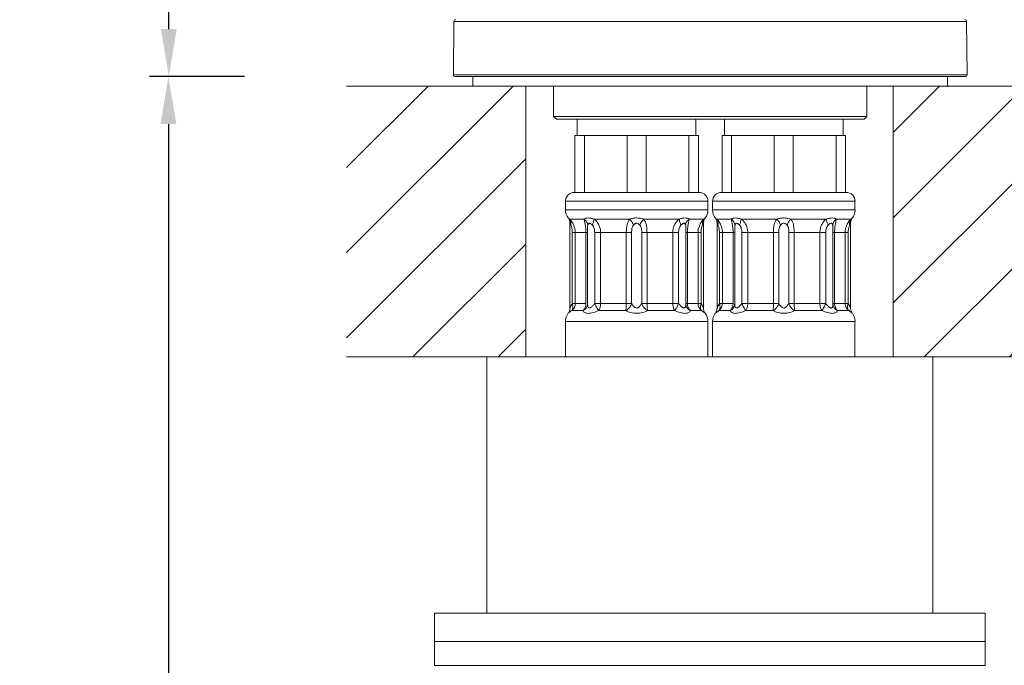
# Model space of a CAD drawing. Units: millimetres. Extents: x -684 to 1551, y 5401 to 5950.
# Drawn here: x 1080 to 1183, y 5514 to 5582 of the extents above; entities that cross this region are included whole.
import ezdxf

# ---------------------------------------------------------------- set-up
doc = ezdxf.new("R2010")
doc.units = ezdxf.units.MM
doc.layers.add('尺寸', color=7, linetype='Continuous')
doc.styles.get("Standard").update_dxf_attribs({"font": 'ARIAL.TTF'})
doc.dimstyles.new('A2', dxfattribs={"dimtxt": 10, "dimasz": 5, "dimexe": 2, "dimexo": 2, "dimgap": 4, "dimtad": 1, "dimdec": 0, "dimdsep": 46, "dimtxsty": 'Standard', "dimcen": 0, "dimadec": 0, "dimazin": 0, "dimtfac": 1, "dimtdec": 0, "dimtmove": 0, "dimatfit": 3, "dimfxl": 0, "dimarcsym": 0})
pattern_1 = [(45, (-79484.3655, -33139.006), (-4.49012806, 4.49012806), [])]

# ---------------------------------------------------------------- blocks, each defined once
blk = doc.blocks.new('*D28')
at = {"layer": 'Defpoints', "color": 0, "lineweight": -2}
for p in [(1105.46, 5576.25), (1095.43, 5414.72), (1105.43, 5414.72)]:
    blk.add_point(p, dxfattribs=at)
at = {"layer": '尺寸', "color": 0, "lineweight": -2}
for p, q in [((1103.46, 5576.25), (1093.43, 5576.25)), ((1095.43, 5571.25), (1095.43, 5419.72)), ((1103.43, 5414.72), (1093.43, 5414.72))]:
    blk.add_line(p, q, dxfattribs=at)
for points in [[(1094.6, 5571.25), (1096.27, 5571.25), (1095.43, 5576.25)], [(1094.6, 5419.72), (1096.27, 5419.72), (1095.43, 5414.72)]]:
    blk.add_solid(points, dxfattribs=at)
at = {"layer": '尺寸', "color": 0, "lineweight": 9, "insert": (1086.33, 5495.48), "char_height": 10, "attachment_point": 5, "rotation": 90}
blk.add_mtext('162', dxfattribs=at)
blk = doc.blocks.new('*D29')
at = {"layer": 'Defpoints', "color": 0, "lineweight": -2}
for p in [(1095.48, 5658.45), (1105.48, 5658.45), (1105.46, 5576.25)]:
    blk.add_point(p, dxfattribs=at)
at = {"layer": '尺寸', "color": 0, "lineweight": -2}
for p, q in [((1103.48, 5658.45), (1093.48, 5658.45)), ((1095.48, 5581.25), (1095.48, 5653.45)), ((1103.46, 5576.25), (1093.48, 5576.25))]:
    blk.add_line(p, q, dxfattribs=at)
for points in [[(1094.65, 5653.45), (1096.31, 5653.45), (1095.48, 5658.45)], [(1094.65, 5581.25), (1096.31, 5581.25), (1095.48, 5576.25)]]:
    blk.add_solid(points, dxfattribs=at)
at = {"layer": '尺寸', "color": 0, "lineweight": 9, "insert": (1086.38, 5617.35), "char_height": 10, "attachment_point": 5, "rotation": 90}
blk.add_mtext('82', dxfattribs=at)

msp = doc.modelspace()

# ---------------------------------------------------------------- hatches: boundary and pattern name
at = {"lineweight": 9}
h = msp.add_hatch(dxfattribs=at)
h.set_pattern_fill('ANSI31,_I', color=256, scale=2, style=2)
h.set_pattern_definition(pattern_1)
h.paths.add_polyline_path([(1114.21, 5575.25), (1133.07, 5575.25), (1133.07, 5546.7), (1114.21, 5546.7)])
h = msp.add_hatch(dxfattribs=at)
h.set_pattern_fill('ANSI31,_I', color=256, scale=2, style=2)
h.set_pattern_definition(pattern_1)
h.paths.add_polyline_path([(1239.55, 5575.25), (1171.77, 5575.25), (1171.77, 5546.7), (1239.55, 5546.75)])

# ---------------------------------------------------------------- linework, layer by layer
for p, q in [((1125.51, 5582.05), (1125.46, 5576.45)), ((1125.51, 5582.05), (1179.52, 5582.05)), ((1179.52, 5582.05), (1179.56, 5576.45)), ((1125.46, 5576.45), (1179.56, 5576.45)), ((1179.36, 5576.25), (1125.66, 5576.25)), ((1127.51, 5576.25), (1127.51, 5575.25)), ((1177.51, 5576.25), (1177.51, 5575.25)), ((1114.21, 5575.25), (1133.07, 5575.25)), ((1177.51, 5575.25), (1127.51, 5575.25)), ((1133.07, 5575.25), (1133.07, 5546.7)), ((1136.01, 5575.25), (1136.01, 5573.25)), ((1136.01, 5575.25), (1136.01, 5572.05)), ((1169.01, 5575.25), (1169.01, 5573.25)), ((1169.01, 5575.25), (1169.01, 5572.05)), ((1171.77, 5575.25), (1171.77, 5546.7)), ((1239.55, 5575.25), (1171.77, 5575.25)), ((1136.01, 5572.05), (1169.01, 5572.05)), ((1136.31, 5571.75), (1136.01, 5572.05)), ((1168.71, 5571.75), (1169.01, 5572.05)), ((1136.31, 5571.75), (1168.71, 5571.75)), ((1138.51, 5571.75), (1138.51, 5570.05)), ((1151.01, 5571.75), (1151.01, 5570.05)), ((1154.01, 5571.75), (1154.01, 5570.05)), ((1166.51, 5571.75), (1166.51, 5570.05)), ((1151.26, 5570.05), (1138.26, 5570.05)), ((1138.26, 5570.05), (1138.26, 5564.05)), ((1139.26, 5570.05), (1139.26, 5564.05)), ((1143.76, 5570.05), (1143.76, 5564.05)), ((1145.76, 5570.05), (1145.76, 5564.05)), ((1150.26, 5570.05), (1150.26, 5564.05)), ((1151.26, 5570.05), (1151.26, 5564.05)), ((1166.76, 5570.05), (1153.76, 5570.05)), ((1153.76, 5570.05), (1153.76, 5564.05)), ((1154.76, 5570.05), (1154.76, 5564.05)), ((1159.26, 5570.05), (1159.26, 5564.05)), ((1161.26, 5570.05), (1161.26, 5564.05)), ((1165.76, 5570.05), (1165.76, 5564.05)), ((1166.76, 5570.05), (1166.76, 5564.05)), ((1138.2, 5564.05), (1138.27, 5564.05)), ((1140.78, 5564.05), (1138.26, 5564.05)), ((1142.28, 5564.05), (1140.74, 5564.05)), ((1147.28, 5564.05), (1142.25, 5564.05)), ((1148.78, 5564.05), (1147.24, 5564.05)), ((1148.75, 5564.05), (1151.26, 5564.05)), ((1151.18, 5564.05), (1151.33, 5564.05)), ((1153.7, 5564.05), (1153.77, 5564.05)), ((1156.28, 5564.05), (1153.76, 5564.05)), ((1157.78, 5564.05), (1156.24, 5564.05)), ((1162.78, 5564.05), (1157.75, 5564.05)), ((1164.28, 5564.05), (1162.74, 5564.05)), ((1164.25, 5564.05), (1166.76, 5564.05)), ((1166.68, 5564.05), (1166.83, 5564.05)), ((1152.26, 5563.11), (1137.26, 5563.11)), ((1137.26, 5563.11), (1137.26, 5562.2)), ((1152.26, 5563.11), (1152.26, 5562.2)), ((1167.76, 5563.11), (1152.76, 5563.11)), ((1152.76, 5563.11), (1152.76, 5562.2)), ((1167.76, 5563.11), (1167.76, 5562.2)), ((1152.26, 5562.2), (1137.26, 5562.2)), ((1167.76, 5562.2), (1152.76, 5562.2)), ((1139.24, 5561.23), (1137.68, 5561.23)), ((1137.73, 5560.78), (1137.73, 5551.87)), ((1144.04, 5561.23), (1140.27, 5561.23)), ((1145.49, 5561.23), (1149.26, 5561.23)), ((1150.29, 5561.23), (1151.85, 5561.23)), ((1151.79, 5560.78), (1151.79, 5551.87)), ((1154.74, 5561.23), (1153.18, 5561.23)), ((1153.23, 5560.78), (1153.23, 5551.87)), ((1159.54, 5561.23), (1155.77, 5561.23)), ((1160.99, 5561.23), (1164.76, 5561.23)), ((1165.79, 5561.23), (1167.35, 5561.23)), ((1167.29, 5560.78), (1167.29, 5551.87)), ((1139.59, 5559.83), (1137.98, 5559.83)), ((1137.98, 5552.33), (1137.98, 5559.83)), ((1138.29, 5552.33), (1138.29, 5559.83)), ((1139.42, 5559.83), (1139.42, 5552.33)), ((1139.59, 5560.22), (1139.59, 5552.27)), ((1144.23, 5559.83), (1140.34, 5559.83)), ((1140.34, 5552.33), (1140.34, 5559.83)), ((1140.96, 5552.33), (1140.96, 5559.83)), ((1143.67, 5559.83), (1143.67, 5552.33)), ((1144.23, 5559.83), (1144.23, 5552.33)), ((1149.18, 5559.83), (1145.3, 5559.83)), ((1145.3, 5552.33), (1145.3, 5559.83)), ((1145.85, 5552.33), (1145.85, 5559.83)), ((1148.57, 5559.83), (1148.57, 5552.33)), ((1149.18, 5559.83), (1149.18, 5552.33)), ((1149.94, 5560.22), (1149.94, 5552.27)), ((1150.11, 5559.83), (1149.94, 5559.83)), ((1150.11, 5559.83), (1151.55, 5559.83)), ((1150.11, 5552.33), (1150.11, 5559.83)), ((1151.23, 5559.83), (1151.23, 5552.33)), ((1151.55, 5559.83), (1151.55, 5552.33)), ((1155.09, 5559.83), (1153.48, 5559.83)), ((1153.48, 5552.33), (1153.48, 5559.83)), ((1153.79, 5552.33), (1153.79, 5559.83)), ((1154.92, 5559.83), (1154.92, 5552.33)), ((1155.09, 5560.22), (1155.09, 5552.27)), ((1159.73, 5559.83), (1155.84, 5559.83)), ((1155.84, 5552.33), (1155.84, 5559.83)), ((1156.46, 5552.33), (1156.46, 5559.83)), ((1159.17, 5559.83), (1159.17, 5552.33)), ((1159.73, 5559.83), (1159.73, 5552.33)), ((1164.68, 5559.83), (1160.8, 5559.83)), ((1160.8, 5552.33), (1160.8, 5559.83)), ((1161.35, 5552.33), (1161.35, 5559.83)), ((1164.07, 5559.83), (1164.07, 5552.33)), ((1164.68, 5559.83), (1164.68, 5552.33)), ((1165.44, 5560.22), (1165.44, 5552.27)), ((1165.61, 5559.83), (1165.44, 5559.83)), ((1165.61, 5559.83), (1167.05, 5559.83)), ((1165.61, 5552.33), (1165.61, 5559.83)), ((1166.73, 5559.83), (1166.73, 5552.33)), ((1167.05, 5559.83), (1167.05, 5552.33)), ((1139.42, 5552.33), (1137.98, 5552.33)), ((1144.23, 5552.33), (1140.34, 5552.33)), ((1149.18, 5552.33), (1145.3, 5552.33)), ((1151.55, 5552.33), (1149.94, 5552.33)), ((1154.92, 5552.33), (1153.48, 5552.33)), ((1159.73, 5552.33), (1155.84, 5552.33)), ((1164.68, 5552.33), (1160.8, 5552.33)), ((1167.05, 5552.33), (1165.44, 5552.33)), ((1137.73, 5551.86), (1137.73, 5551.82)), ((1139.11, 5551.58), (1137.92, 5551.58)), ((1139.58, 5552.18), (1139.58, 5552.18)), ((1139.59, 5552.27), (1139.59, 5552.27)), ((1143.61, 5551.58), (1140.74, 5551.58)), ((1145.92, 5551.58), (1148.79, 5551.58)), ((1149.94, 5552.26), (1149.94, 5552.27)), ((1149.95, 5552.18), (1149.95, 5552.18)), ((1150.42, 5551.58), (1151.6, 5551.58)), ((1151.98, 5551.3), (1151.98, 5551.3)), ((1151.98, 5551.3), (1151.98, 5551.3)), ((1153.23, 5551.86), (1153.23, 5551.82)), ((1154.61, 5551.58), (1153.42, 5551.58)), ((1155.08, 5552.18), (1155.08, 5552.18)), ((1155.09, 5552.27), (1155.09, 5552.27)), ((1159.11, 5551.58), (1156.24, 5551.58)), ((1161.42, 5551.58), (1164.29, 5551.58)), ((1165.44, 5552.26), (1165.44, 5552.27)), ((1165.45, 5552.18), (1165.45, 5552.18)), ((1165.92, 5551.58), (1167.1, 5551.58)), ((1167.48, 5551.3), (1167.48, 5551.3)), ((1167.48, 5551.3), (1167.48, 5551.3)), ((1152.26, 5550.45), (1137.26, 5550.45)), ((1137.26, 5550.45), (1137.26, 5546.7)), ((1152.26, 5550.45), (1152.26, 5546.7)), ((1167.76, 5550.45), (1152.76, 5550.45)), ((1152.76, 5550.45), (1152.76, 5546.7)), ((1167.76, 5550.45), (1167.76, 5546.7)), ((1133.07, 5546.7), (1114.21, 5546.7)), ((1128.97, 5546.7), (1175.97, 5546.7)), ((1128.97, 5519.7), (1128.97, 5546.7)), ((1152.26, 5546.7), (1137.26, 5546.7)), ((1167.76, 5546.7), (1152.76, 5546.7)), ((1239.55, 5546.75), (1171.77, 5546.7)), ((1175.97, 5519.7), (1175.97, 5546.7)), ((1123.47, 5519.7), (1132.97, 5519.7)), ((1123.47, 5519.7), (1123.47, 5516.7)), ((1132.97, 5519.7), (1171.97, 5519.7)), ((1171.97, 5519.7), (1181.47, 5519.7)), ((1181.47, 5519.7), (1181.47, 5516.7)), ((1132.97, 5516.7), (1123.47, 5516.7)), ((1123.47, 5516.7), (1132.97, 5516.7)), ((1123.47, 5514.2), (1123.47, 5516.7)), ((1132.98, 5516.7), (1171.96, 5516.7)), ((1132.98, 5516.7), (1171.96, 5516.7)), ((1181.47, 5516.7), (1171.97, 5516.7)), ((1171.97, 5516.7), (1181.47, 5516.7)), ((1181.47, 5514.2), (1181.47, 5516.7)), ((1123.47, 5514.2), (1181.47, 5514.2)), ((1160.25, 5514.2), (1144.69, 5514.2))]:
    msp.add_line(p, q, dxfattribs=at)
for points in [[(1137.54, 5561.35), (1137.57, 5561.32), (1137.61, 5561.25), (1137.65, 5561.17)], [(1137.65, 5561.17), (1137.68, 5561.09), (1137.71, 5561), (1137.72, 5560.91), (1137.73, 5560.82), (1137.73, 5560.79)], [(1151.79, 5560.79), (1151.8, 5560.82), (1151.8, 5560.91), (1151.82, 5561), (1151.84, 5561.09), (1151.87, 5561.17), (1151.91, 5561.25), (1151.96, 5561.32), (1151.98, 5561.35)], [(1153.04, 5561.35), (1153.07, 5561.32), (1153.11, 5561.25), (1153.15, 5561.17)], [(1153.15, 5561.17), (1153.18, 5561.09), (1153.21, 5561), (1153.22, 5560.91), (1153.23, 5560.82), (1153.23, 5560.79)], [(1167.29, 5560.79), (1167.3, 5560.82), (1167.3, 5560.91), (1167.32, 5561), (1167.34, 5561.09), (1167.37, 5561.17), (1167.41, 5561.25), (1167.46, 5561.32), (1167.48, 5561.35)], [(1137.73, 5551.82), (1137.72, 5551.72), (1137.71, 5551.64), (1137.68, 5551.55), (1137.65, 5551.47), (1137.61, 5551.4), (1137.57, 5551.33), (1137.54, 5551.3)], [(1139.59, 5552.27), (1139.59, 5552.25), (1139.58, 5552.22), (1139.58, 5552.19), (1139.58, 5552.18)], [(1149.95, 5552.18), (1149.95, 5552.19), (1149.94, 5552.22), (1149.94, 5552.25), (1149.94, 5552.27)], [(1151.92, 5551.4), (1151.88, 5551.47), (1151.85, 5551.55), (1151.82, 5551.64), (1151.8, 5551.72), (1151.8, 5551.82), (1151.79, 5551.86)], [(1151.98, 5551.3), (1151.96, 5551.33), (1151.92, 5551.4)], [(1153.23, 5551.82), (1153.22, 5551.72), (1153.21, 5551.64), (1153.18, 5551.55), (1153.15, 5551.47), (1153.11, 5551.4), (1153.07, 5551.33), (1153.04, 5551.3)], [(1155.09, 5552.27), (1155.09, 5552.25), (1155.08, 5552.22), (1155.08, 5552.19), (1155.08, 5552.18)], [(1165.45, 5552.18), (1165.45, 5552.19), (1165.44, 5552.22), (1165.44, 5552.25), (1165.44, 5552.27)], [(1167.42, 5551.4), (1167.38, 5551.47), (1167.35, 5551.55), (1167.32, 5551.64), (1167.3, 5551.72), (1167.3, 5551.82), (1167.29, 5551.86)], [(1167.48, 5551.3), (1167.46, 5551.33), (1167.42, 5551.4)]]:
    msp.add_lwpolyline(points, dxfattribs=at)
for centre, radius, start, end in [((1125.71, 5582.05), 0.2, 90, 179.5), ((1179.32, 5582.05), 0.2, 0.5, 90), ((1125.66, 5576.45), 0.2, 179.5, 270), ((1179.36, 5576.45), 0.2, 270, 0.5), ((1138.2, 5563.11), 0.938, 90, 180), ((1151.33, 5563.11), 0.938, 0, 90), ((1153.7, 5563.11), 0.938, 90, 180), ((1166.83, 5563.11), 0.938, 0, 90), ((1138.67, 5562.2), 1.41, 180, 217.1377), ((1150.86, 5562.2), 1.41, 322.8623, 0), ((1154.17, 5562.2), 1.41, 180, 217.1377), ((1166.36, 5562.2), 1.41, 322.8623, 0), ((1142.74, 5560.24), 7.2, 359.9934, 0.4376), ((1158.24, 5560.24), 7.2, 359.9934, 0.4376), ((1138.67, 5550.45), 1.41, 142.7728, 180), ((1138.83, 5552.3), 0.759, 346.7205, 350.6753), ((1149.06, 5552.27), 0.884, 357.9942, 359.8853), ((1150.7, 5552.3), 0.759, 189.3247, 193.2795), ((1150.86, 5550.45), 1.41, 0, 37.2272), ((1154.17, 5550.45), 1.41, 142.7728, 180), ((1154.33, 5552.3), 0.759, 346.7205, 350.6753), ((1164.56, 5552.27), 0.884, 357.9942, 359.8853), ((1166.2, 5552.3), 0.759, 189.3247, 193.2795), ((1166.36, 5550.45), 1.41, 0, 37.2272)]:
    msp.add_arc(centre, radius, start, end, dxfattribs=at)
for points, knots in [([(1137.68, 5561.23), (1137.66, 5561.25), (1137.63, 5561.27), (1137.6, 5561.3), (1137.58, 5561.32), (1137.57, 5561.33), (1137.55, 5561.34), (1137.55, 5561.35), (1137.55, 5561.35), (1137.55, 5561.35)], [0, 0, 0, 0, 0.423712, 0.596045, 0.739393, 0.852386, 0.934057, 0.983452, 1, 1, 1, 1]), ([(1138.29, 5559.83), (1138.29, 5559.96), (1138.26, 5560.24), (1138.13, 5560.62), (1137.94, 5560.96), (1137.77, 5561.15), (1137.68, 5561.23)], [0, 0, 0, 0, 0.259711, 0.517343, 0.767911, 1, 1, 1, 1]), ([(1137.68, 5561.23), (1137.72, 5561.19), (1137.78, 5561.1), (1137.85, 5560.89), (1137.84, 5560.71), (1137.82, 5560.59)], [0, 0, 0, 0, 0.236381, 0.480786, 1, 1, 1, 1]), ([(1137.82, 5560.59), (1137.8, 5560.64), (1137.76, 5560.71), (1137.75, 5560.75), (1137.73, 5560.8), (1137.73, 5560.79)], [0, 0, 0, 0, 0.676911, 0.91223, 1, 1, 1, 1]), ([(1140.27, 5561.23), (1140.16, 5561.27), (1139.96, 5561.32), (1139.68, 5561.36), (1139.43, 5561.34), (1139.29, 5561.27), (1139.24, 5561.23)], [0, 0, 0, 0, 0.313181, 0.586898, 0.814499, 1, 1, 1, 1]), ([(1139.24, 5561.23), (1139.24, 5561.19), (1139.25, 5561.1), (1139.29, 5560.89), (1139.35, 5560.61), (1139.4, 5560.23), (1139.42, 5559.96), (1139.42, 5559.83)], [0, 0, 0, 0, 0.090489, 0.195925, 0.440091, 0.71349, 1, 1, 1, 1]), ([(1139.24, 5561.23), (1139.34, 5561.15), (1139.51, 5560.96), (1139.6, 5560.72), (1139.61, 5560.59)], [0, 0, 0, 0, 0.509924, 1, 1, 1, 1]), ([(1140.1, 5560.59), (1140.05, 5560.64), (1139.98, 5560.71), (1139.87, 5560.77), (1139.81, 5560.79), (1139.76, 5560.79), (1139.71, 5560.77), (1139.67, 5560.73), (1139.64, 5560.66), (1139.62, 5560.62), (1139.61, 5560.59)], [0, 0, 0, 0, 0.303704, 0.442845, 0.564361, 0.618851, 0.671196, 0.776021, 0.885879, 1, 1, 1, 1]), ([(1140.27, 5561.23), (1140.27, 5561.19), (1140.25, 5561.09), (1140.2, 5560.87), (1140.14, 5560.71), (1140.1, 5560.59)], [0, 0, 0, 0, 0.203093, 0.443805, 1, 1, 1, 1]), ([(1140.96, 5559.83), (1140.96, 5559.96), (1140.93, 5560.24), (1140.8, 5560.62), (1140.58, 5560.97), (1140.38, 5561.16), (1140.27, 5561.23)], [0, 0, 0, 0, 0.251483, 0.501271, 0.74975, 1, 1, 1, 1]), ([(1144.04, 5561.23), (1143.88, 5561.07), (1143.75, 5560.71), (1143.68, 5560.23), (1143.67, 5559.96), (1143.67, 5559.83)], [0, 0, 0, 0, 0.4613, 0.724526, 1, 1, 1, 1]), ([(1144.76, 5561.35), (1144.64, 5561.35), (1144.39, 5561.33), (1144.15, 5561.27), (1144.04, 5561.23)], [0, 0, 0, 0, 0.508242, 1, 1, 1, 1]), ([(1144.04, 5561.23), (1144.12, 5561.15), (1144.27, 5560.94), (1144.38, 5560.71), (1144.42, 5560.59)], [0, 0, 0, 0, 0.482589, 1, 1, 1, 1]), ([(1144.76, 5560.79), (1144.73, 5560.79), (1144.66, 5560.78), (1144.57, 5560.73), (1144.49, 5560.66), (1144.44, 5560.62), (1144.42, 5560.59)], [0, 0, 0, 0, 0.255851, 0.508276, 0.756324, 1, 1, 1, 1]), ([(1145.49, 5561.23), (1145.43, 5561.25), (1145.2, 5561.32), (1144.95, 5561.35), (1144.76, 5561.35)], [0, 0, 0, 0, 0.243122, 1, 1, 1, 1]), ([(1145.11, 5560.59), (1145.08, 5560.62), (1145.04, 5560.66), (1144.96, 5560.73), (1144.87, 5560.78), (1144.8, 5560.79), (1144.76, 5560.79)], [0, 0, 0, 0, 0.243144, 0.491179, 0.743658, 1, 1, 1, 1]), ([(1145.49, 5561.23), (1145.41, 5561.15), (1145.26, 5560.94), (1145.15, 5560.71), (1145.11, 5560.59)], [0, 0, 0, 0, 0.482604, 1, 1, 1, 1]), ([(1145.85, 5559.83), (1145.85, 5559.96), (1145.84, 5560.23), (1145.78, 5560.71), (1145.65, 5561.07), (1145.49, 5561.23)], [0, 0, 0, 0, 0.275476, 0.538702, 1, 1, 1, 1]), ([(1149.26, 5561.23), (1149.15, 5561.16), (1148.94, 5560.97), (1148.73, 5560.62), (1148.6, 5560.24), (1148.57, 5559.96), (1148.57, 5559.83)], [0, 0, 0, 0, 0.250248, 0.49873, 0.748518, 1, 1, 1, 1]), ([(1150.29, 5561.23), (1150.23, 5561.27), (1150.1, 5561.34), (1149.85, 5561.36), (1149.56, 5561.32), (1149.36, 5561.27), (1149.26, 5561.23)], [0, 0, 0, 0, 0.185545, 0.413203, 0.686887, 1, 1, 1, 1]), ([(1149.26, 5561.23), (1149.26, 5561.19), (1149.27, 5561.09), (1149.33, 5560.87), (1149.38, 5560.71), (1149.43, 5560.59)], [0, 0, 0, 0, 0.203087, 0.443795, 1, 1, 1, 1]), ([(1149.91, 5560.59), (1149.91, 5560.62), (1149.89, 5560.66), (1149.86, 5560.73), (1149.81, 5560.77), (1149.77, 5560.79), (1149.72, 5560.79), (1149.65, 5560.77), (1149.55, 5560.71), (1149.48, 5560.64), (1149.43, 5560.59)], [0, 0, 0, 0, 0.114156, 0.224078, 0.328993, 0.381411, 0.43591, 0.557393, 0.696419, 1, 1, 1, 1]), ([(1150.29, 5561.23), (1150.18, 5561.15), (1150.01, 5560.96), (1149.93, 5560.72), (1149.91, 5560.59)], [0, 0, 0, 0, 0.509917, 1, 1, 1, 1]), ([(1150.11, 5559.83), (1150.11, 5559.96), (1150.12, 5560.23), (1150.18, 5560.61), (1150.23, 5560.89), (1150.27, 5561.1), (1150.28, 5561.19), (1150.29, 5561.23)], [0, 0, 0, 0, 0.286513, 0.55991, 0.804075, 0.909512, 1, 1, 1, 1]), ([(1151.85, 5561.23), (1151.76, 5561.15), (1151.59, 5560.96), (1151.39, 5560.62), (1151.26, 5560.24), (1151.23, 5559.96), (1151.23, 5559.83)], [0, 0, 0, 0, 0.232088, 0.482659, 0.740291, 1, 1, 1, 1]), ([(1151.85, 5561.23), (1151.81, 5561.19), (1151.75, 5561.1), (1151.68, 5560.89), (1151.68, 5560.71), (1151.71, 5560.59)], [0, 0, 0, 0, 0.236397, 0.480805, 1, 1, 1, 1]), ([(1151.79, 5560.79), (1151.79, 5560.78), (1151.78, 5560.76), (1151.77, 5560.72), (1151.74, 5560.66), (1151.72, 5560.62), (1151.71, 5560.59)], [0, 0, 0, 0, 0.088222, 0.323544, 0.639251, 1, 1, 1, 1]), ([(1151.98, 5561.35), (1151.98, 5561.35), (1151.93, 5561.31), (1151.89, 5561.27), (1151.85, 5561.23)], [0, 0, 0, 0, 0.07389, 1, 1, 1, 1]), ([(1153.18, 5561.23), (1153.16, 5561.25), (1153.13, 5561.27), (1153.1, 5561.3), (1153.08, 5561.32), (1153.07, 5561.33), (1153.05, 5561.34), (1153.05, 5561.35), (1153.05, 5561.35), (1153.05, 5561.35)], [0, 0, 0, 0, 0.423712, 0.596045, 0.739393, 0.852386, 0.934057, 0.983452, 1, 1, 1, 1]), ([(1153.79, 5559.83), (1153.79, 5559.96), (1153.76, 5560.24), (1153.63, 5560.62), (1153.44, 5560.96), (1153.27, 5561.15), (1153.18, 5561.23)], [0, 0, 0, 0, 0.259711, 0.517343, 0.767911, 1, 1, 1, 1]), ([(1153.18, 5561.23), (1153.22, 5561.19), (1153.28, 5561.1), (1153.35, 5560.89), (1153.34, 5560.71), (1153.32, 5560.59)], [0, 0, 0, 0, 0.236381, 0.480786, 1, 1, 1, 1]), ([(1153.32, 5560.59), (1153.3, 5560.64), (1153.26, 5560.71), (1153.25, 5560.75), (1153.23, 5560.8), (1153.23, 5560.79)], [0, 0, 0, 0, 0.676911, 0.91223, 1, 1, 1, 1]), ([(1155.77, 5561.23), (1155.66, 5561.27), (1155.46, 5561.32), (1155.18, 5561.36), (1154.93, 5561.34), (1154.79, 5561.27), (1154.74, 5561.23)], [0, 0, 0, 0, 0.313181, 0.586898, 0.814499, 1, 1, 1, 1]), ([(1154.74, 5561.23), (1154.74, 5561.19), (1154.75, 5561.1), (1154.79, 5560.89), (1154.85, 5560.61), (1154.9, 5560.23), (1154.92, 5559.96), (1154.92, 5559.83)], [0, 0, 0, 0, 0.090489, 0.195925, 0.440091, 0.71349, 1, 1, 1, 1]), ([(1154.74, 5561.23), (1154.84, 5561.15), (1155.01, 5560.96), (1155.1, 5560.72), (1155.11, 5560.59)], [0, 0, 0, 0, 0.509924, 1, 1, 1, 1]), ([(1155.6, 5560.59), (1155.55, 5560.64), (1155.48, 5560.71), (1155.37, 5560.77), (1155.31, 5560.79), (1155.26, 5560.79), (1155.21, 5560.77), (1155.17, 5560.73), (1155.14, 5560.66), (1155.12, 5560.62), (1155.11, 5560.59)], [0, 0, 0, 0, 0.303704, 0.442845, 0.564361, 0.618851, 0.671196, 0.776021, 0.885879, 1, 1, 1, 1]), ([(1155.77, 5561.23), (1155.77, 5561.19), (1155.75, 5561.09), (1155.7, 5560.87), (1155.64, 5560.71), (1155.6, 5560.59)], [0, 0, 0, 0, 0.203093, 0.443805, 1, 1, 1, 1]), ([(1156.46, 5559.83), (1156.46, 5559.96), (1156.43, 5560.24), (1156.3, 5560.62), (1156.08, 5560.97), (1155.88, 5561.16), (1155.77, 5561.23)], [0, 0, 0, 0, 0.251483, 0.501271, 0.74975, 1, 1, 1, 1]), ([(1159.54, 5561.23), (1159.38, 5561.07), (1159.25, 5560.71), (1159.18, 5560.23), (1159.17, 5559.96), (1159.17, 5559.83)], [0, 0, 0, 0, 0.4613, 0.724526, 1, 1, 1, 1]), ([(1160.26, 5561.35), (1160.14, 5561.35), (1159.89, 5561.33), (1159.65, 5561.27), (1159.54, 5561.23)], [0, 0, 0, 0, 0.508242, 1, 1, 1, 1]), ([(1159.54, 5561.23), (1159.62, 5561.15), (1159.77, 5560.94), (1159.88, 5560.71), (1159.92, 5560.59)], [0, 0, 0, 0, 0.482589, 1, 1, 1, 1]), ([(1160.26, 5560.79), (1160.23, 5560.79), (1160.16, 5560.78), (1160.07, 5560.73), (1159.99, 5560.66), (1159.94, 5560.62), (1159.92, 5560.59)], [0, 0, 0, 0, 0.255851, 0.508276, 0.756324, 1, 1, 1, 1]), ([(1160.99, 5561.23), (1160.93, 5561.25), (1160.7, 5561.32), (1160.45, 5561.35), (1160.26, 5561.35)], [0, 0, 0, 0, 0.243122, 1, 1, 1, 1]), ([(1160.61, 5560.59), (1160.58, 5560.62), (1160.54, 5560.66), (1160.46, 5560.73), (1160.37, 5560.78), (1160.3, 5560.79), (1160.26, 5560.79)], [0, 0, 0, 0, 0.243144, 0.491179, 0.743658, 1, 1, 1, 1]), ([(1160.99, 5561.23), (1160.91, 5561.15), (1160.76, 5560.94), (1160.65, 5560.71), (1160.61, 5560.59)], [0, 0, 0, 0, 0.482604, 1, 1, 1, 1]), ([(1161.35, 5559.83), (1161.35, 5559.96), (1161.34, 5560.23), (1161.28, 5560.71), (1161.15, 5561.07), (1160.99, 5561.23)], [0, 0, 0, 0, 0.275476, 0.538702, 1, 1, 1, 1]), ([(1164.76, 5561.23), (1164.65, 5561.16), (1164.44, 5560.97), (1164.23, 5560.62), (1164.1, 5560.24), (1164.07, 5559.96), (1164.07, 5559.83)], [0, 0, 0, 0, 0.250248, 0.49873, 0.748518, 1, 1, 1, 1]), ([(1165.79, 5561.23), (1165.73, 5561.27), (1165.6, 5561.34), (1165.35, 5561.36), (1165.06, 5561.32), (1164.86, 5561.27), (1164.76, 5561.23)], [0, 0, 0, 0, 0.185545, 0.413203, 0.686887, 1, 1, 1, 1]), ([(1164.76, 5561.23), (1164.76, 5561.19), (1164.77, 5561.09), (1164.83, 5560.87), (1164.88, 5560.71), (1164.93, 5560.59)], [0, 0, 0, 0, 0.203087, 0.443795, 1, 1, 1, 1]), ([(1165.41, 5560.59), (1165.41, 5560.62), (1165.39, 5560.66), (1165.36, 5560.73), (1165.31, 5560.77), (1165.27, 5560.79), (1165.22, 5560.79), (1165.15, 5560.77), (1165.05, 5560.71), (1164.98, 5560.64), (1164.93, 5560.59)], [0, 0, 0, 0, 0.114156, 0.224078, 0.328993, 0.381411, 0.43591, 0.557393, 0.696419, 1, 1, 1, 1]), ([(1165.79, 5561.23), (1165.68, 5561.15), (1165.51, 5560.96), (1165.43, 5560.72), (1165.41, 5560.59)], [0, 0, 0, 0, 0.509917, 1, 1, 1, 1]), ([(1165.61, 5559.83), (1165.61, 5559.96), (1165.62, 5560.23), (1165.68, 5560.61), (1165.73, 5560.89), (1165.77, 5561.1), (1165.78, 5561.19), (1165.79, 5561.23)], [0, 0, 0, 0, 0.286513, 0.55991, 0.804075, 0.909512, 1, 1, 1, 1]), ([(1167.35, 5561.23), (1167.26, 5561.15), (1167.09, 5560.96), (1166.89, 5560.62), (1166.76, 5560.24), (1166.73, 5559.96), (1166.73, 5559.83)], [0, 0, 0, 0, 0.232088, 0.482659, 0.740291, 1, 1, 1, 1]), ([(1167.35, 5561.23), (1167.31, 5561.19), (1167.25, 5561.1), (1167.18, 5560.89), (1167.18, 5560.71), (1167.21, 5560.59)], [0, 0, 0, 0, 0.236397, 0.480805, 1, 1, 1, 1]), ([(1167.29, 5560.79), (1167.29, 5560.78), (1167.28, 5560.76), (1167.27, 5560.72), (1167.24, 5560.66), (1167.22, 5560.62), (1167.21, 5560.59)], [0, 0, 0, 0, 0.088222, 0.323544, 0.639251, 1, 1, 1, 1]), ([(1167.48, 5561.35), (1167.48, 5561.35), (1167.43, 5561.31), (1167.39, 5561.27), (1167.35, 5561.23)], [0, 0, 0, 0, 0.07389, 1, 1, 1, 1]), ([(1137.98, 5559.83), (1137.98, 5559.96), (1137.95, 5560.23), (1137.88, 5560.48), (1137.82, 5560.59)], [0, 0, 0, 0, 0.520617, 1, 1, 1, 1]), ([(1139.61, 5560.59), (1139.6, 5560.54), (1139.59, 5560.42), (1139.59, 5560.3), (1139.59, 5560.24)], [0, 0, 0, 0, 0.466862, 1, 1, 1, 1]), ([(1140.34, 5559.83), (1140.34, 5559.9), (1140.33, 5560.03), (1140.28, 5560.3), (1140.19, 5560.5), (1140.1, 5560.59)], [0, 0, 0, 0, 0.251478, 0.503001, 1, 1, 1, 1]), ([(1144.42, 5560.59), (1144.34, 5560.5), (1144.27, 5560.3), (1144.24, 5560.03), (1144.23, 5559.9), (1144.23, 5559.83)], [0, 0, 0, 0, 0.48811, 0.742886, 1, 1, 1, 1]), ([(1145.3, 5559.83), (1145.3, 5559.9), (1145.29, 5560.03), (1145.26, 5560.3), (1145.19, 5560.5), (1145.11, 5560.59)], [0, 0, 0, 0, 0.257115, 0.511892, 1, 1, 1, 1]), ([(1149.43, 5560.59), (1149.34, 5560.5), (1149.24, 5560.3), (1149.19, 5560.03), (1149.18, 5559.9), (1149.18, 5559.83)], [0, 0, 0, 0, 0.496999, 0.748523, 1, 1, 1, 1]), ([(1149.94, 5560.29), (1149.94, 5560.34), (1149.94, 5560.45), (1149.93, 5560.55), (1149.91, 5560.59)], [0, 0, 0, 0, 0.531795, 1, 1, 1, 1]), ([(1151.71, 5560.59), (1151.65, 5560.48), (1151.57, 5560.23), (1151.55, 5559.96), (1151.55, 5559.83)], [0, 0, 0, 0, 0.479385, 1, 1, 1, 1]), ([(1153.48, 5559.83), (1153.48, 5559.96), (1153.45, 5560.23), (1153.38, 5560.48), (1153.32, 5560.59)], [0, 0, 0, 0, 0.520617, 1, 1, 1, 1]), ([(1155.11, 5560.59), (1155.1, 5560.54), (1155.09, 5560.42), (1155.09, 5560.3), (1155.09, 5560.24)], [0, 0, 0, 0, 0.466862, 1, 1, 1, 1]), ([(1155.84, 5559.83), (1155.84, 5559.9), (1155.83, 5560.03), (1155.78, 5560.3), (1155.69, 5560.5), (1155.6, 5560.59)], [0, 0, 0, 0, 0.251478, 0.503001, 1, 1, 1, 1]), ([(1159.92, 5560.59), (1159.84, 5560.5), (1159.77, 5560.3), (1159.74, 5560.03), (1159.73, 5559.9), (1159.73, 5559.83)], [0, 0, 0, 0, 0.48811, 0.742886, 1, 1, 1, 1]), ([(1160.8, 5559.83), (1160.8, 5559.9), (1160.79, 5560.03), (1160.76, 5560.3), (1160.69, 5560.5), (1160.61, 5560.59)], [0, 0, 0, 0, 0.257115, 0.511892, 1, 1, 1, 1]), ([(1164.93, 5560.59), (1164.84, 5560.5), (1164.74, 5560.3), (1164.69, 5560.03), (1164.68, 5559.9), (1164.68, 5559.83)], [0, 0, 0, 0, 0.496999, 0.748523, 1, 1, 1, 1]), ([(1165.44, 5560.29), (1165.44, 5560.34), (1165.44, 5560.45), (1165.43, 5560.55), (1165.41, 5560.59)], [0, 0, 0, 0, 0.531795, 1, 1, 1, 1]), ([(1167.21, 5560.59), (1167.15, 5560.48), (1167.07, 5560.23), (1167.05, 5559.96), (1167.05, 5559.83)], [0, 0, 0, 0, 0.479385, 1, 1, 1, 1]), ([(1137.73, 5551.86), (1137.72, 5551.84), (1137.76, 5551.94), (1137.78, 5551.97), (1137.81, 5552.04), (1137.85, 5552.11), (1137.9, 5552.21), (1137.95, 5552.28), (1137.98, 5552.33)], [0, 0, 0, 0, 0.116929, 0.236455, 0.372409, 0.519645, 0.674509, 1, 1, 1, 1]), ([(1137.92, 5551.58), (1138.04, 5551.66), (1138.23, 5551.89), (1138.29, 5552.18), (1138.29, 5552.33)], [0, 0, 0, 0, 0.498811, 1, 1, 1, 1]), ([(1137.92, 5551.58), (1137.94, 5551.6), (1137.98, 5551.64), (1138.01, 5551.71), (1138.04, 5551.8), (1138.06, 5551.93), (1138.04, 5552.11), (1138, 5552.25), (1137.98, 5552.33)], [0, 0, 0, 0, 0.100025, 0.203037, 0.313825, 0.434372, 0.701545, 1, 1, 1, 1]), ([(1139.42, 5552.33), (1139.42, 5552.19), (1139.37, 5551.91), (1139.21, 5551.67), (1139.11, 5551.58)], [0, 0, 0, 0, 0.516259, 1, 1, 1, 1]), ([(1139.6, 5552.09), (1139.61, 5552.06), (1139.63, 5552), (1139.66, 5551.94), (1139.7, 5551.9), (1139.74, 5551.87), (1139.79, 5551.86), (1139.85, 5551.87), (1139.93, 5551.91), (1140.03, 5551.99), (1140.13, 5552.1), (1140.24, 5552.21), (1140.31, 5552.29), (1140.34, 5552.33)], [0, 0, 0, 0, 0.106582, 0.157937, 0.207511, 0.255845, 0.305784, 0.361442, 0.423673, 0.560447, 0.704822, 0.852041, 1, 1, 1, 1]), ([(1140.74, 5551.58), (1140.72, 5551.62), (1140.65, 5551.72), (1140.58, 5551.86), (1140.51, 5551.99), (1140.43, 5552.14), (1140.38, 5552.25), (1140.34, 5552.33)], [0, 0, 0, 0, 0.182034, 0.42172, 0.557672, 0.701429, 1, 1, 1, 1]), ([(1140.74, 5551.58), (1140.82, 5551.67), (1140.92, 5551.92), (1140.96, 5552.19), (1140.96, 5552.33)], [0, 0, 0, 0, 0.464791, 1, 1, 1, 1]), ([(1143.67, 5552.33), (1143.67, 5552.19), (1143.67, 5551.99), (1143.64, 5551.74), (1143.62, 5551.63), (1143.61, 5551.58)], [0, 0, 0, 0, 0.556667, 0.798821, 1, 1, 1, 1]), ([(1143.61, 5551.58), (1143.68, 5551.62), (1143.8, 5551.7), (1143.95, 5551.84), (1144.07, 5551.99), (1144.17, 5552.15), (1144.21, 5552.27), (1144.23, 5552.33)], [0, 0, 0, 0, 0.240568, 0.430303, 0.622689, 0.814061, 1, 1, 1, 1]), ([(1144.23, 5552.33), (1144.26, 5552.28), (1144.32, 5552.18), (1144.41, 5552.06), (1144.5, 5551.97), (1144.6, 5551.89), (1144.7, 5551.86), (1144.76, 5551.86)], [0, 0, 0, 0, 0.235931, 0.48218, 0.608845, 0.737724, 1, 1, 1, 1]), ([(1144.76, 5551.86), (1144.8, 5551.86), (1144.86, 5551.87), (1144.95, 5551.91), (1145.02, 5551.97), (1145.11, 5552.06), (1145.2, 5552.18), (1145.27, 5552.28), (1145.3, 5552.33)], [0, 0, 0, 0, 0.132349, 0.263044, 0.391595, 0.51801, 0.764118, 1, 1, 1, 1]), ([(1145.92, 5551.58), (1145.85, 5551.62), (1145.73, 5551.7), (1145.58, 5551.84), (1145.46, 5551.99), (1145.36, 5552.15), (1145.31, 5552.27), (1145.3, 5552.33)], [0, 0, 0, 0, 0.240568, 0.430303, 0.62269, 0.814061, 1, 1, 1, 1]), ([(1145.92, 5551.58), (1145.9, 5551.63), (1145.89, 5551.74), (1145.86, 5551.99), (1145.85, 5552.19), (1145.85, 5552.33)], [0, 0, 0, 0, 0.201185, 0.443339, 1, 1, 1, 1]), ([(1148.57, 5552.33), (1148.57, 5552.19), (1148.6, 5551.92), (1148.71, 5551.67), (1148.79, 5551.58)], [0, 0, 0, 0, 0.535201, 1, 1, 1, 1]), ([(1148.79, 5551.58), (1148.81, 5551.62), (1148.88, 5551.72), (1148.95, 5551.86), (1149.02, 5551.99), (1149.09, 5552.14), (1149.15, 5552.25), (1149.18, 5552.33)], [0, 0, 0, 0, 0.182034, 0.42172, 0.557672, 0.701429, 1, 1, 1, 1]), ([(1149.18, 5552.33), (1149.22, 5552.28), (1149.3, 5552.19), (1149.4, 5552.08), (1149.49, 5552), (1149.55, 5551.94), (1149.62, 5551.9), (1149.69, 5551.86), (1149.75, 5551.85), (1149.81, 5551.88), (1149.86, 5551.92), (1149.9, 5552), (1149.93, 5552.1), (1149.94, 5552.19), (1149.94, 5552.24)], [0, 0, 0, 0, 0.150421, 0.299625, 0.372854, 0.444206, 0.512217, 0.574428, 0.628814, 0.678313, 0.728135, 0.779988, 0.888328, 1, 1, 1, 1]), ([(1150.42, 5551.58), (1150.32, 5551.67), (1150.16, 5551.91), (1150.11, 5552.19), (1150.11, 5552.33)], [0, 0, 0, 0, 0.483738, 1, 1, 1, 1]), ([(1151.23, 5552.33), (1151.23, 5552.18), (1151.3, 5551.89), (1151.49, 5551.66), (1151.6, 5551.58)], [0, 0, 0, 0, 0.501189, 1, 1, 1, 1]), ([(1151.6, 5551.58), (1151.59, 5551.6), (1151.55, 5551.64), (1151.51, 5551.71), (1151.49, 5551.8), (1151.47, 5551.93), (1151.48, 5552.11), (1151.52, 5552.25), (1151.55, 5552.33)], [0, 0, 0, 0, 0.100027, 0.20304, 0.313828, 0.434375, 0.701546, 1, 1, 1, 1]), ([(1151.55, 5552.33), (1151.56, 5552.31), (1151.62, 5552.22), (1151.67, 5552.13), (1151.7, 5552.06)], [0, 0, 0, 0, 0.261558, 1, 1, 1, 1]), ([(1153.23, 5551.86), (1153.22, 5551.84), (1153.26, 5551.94), (1153.28, 5551.97), (1153.31, 5552.04), (1153.35, 5552.11), (1153.4, 5552.21), (1153.45, 5552.28), (1153.48, 5552.33)], [0, 0, 0, 0, 0.116929, 0.236455, 0.372409, 0.519645, 0.674509, 1, 1, 1, 1]), ([(1153.42, 5551.58), (1153.54, 5551.66), (1153.73, 5551.89), (1153.79, 5552.18), (1153.79, 5552.33)], [0, 0, 0, 0, 0.498811, 1, 1, 1, 1]), ([(1153.42, 5551.58), (1153.44, 5551.6), (1153.48, 5551.64), (1153.51, 5551.71), (1153.54, 5551.8), (1153.56, 5551.93), (1153.54, 5552.11), (1153.5, 5552.25), (1153.48, 5552.33)], [0, 0, 0, 0, 0.100025, 0.203037, 0.313825, 0.434372, 0.701545, 1, 1, 1, 1]), ([(1154.92, 5552.33), (1154.92, 5552.19), (1154.87, 5551.91), (1154.71, 5551.67), (1154.61, 5551.58)], [0, 0, 0, 0, 0.516259, 1, 1, 1, 1]), ([(1155.1, 5552.09), (1155.11, 5552.06), (1155.13, 5552), (1155.16, 5551.94), (1155.2, 5551.9), (1155.24, 5551.87), (1155.29, 5551.86), (1155.35, 5551.87), (1155.43, 5551.91), (1155.53, 5551.99), (1155.63, 5552.1), (1155.74, 5552.21), (1155.81, 5552.29), (1155.84, 5552.33)], [0, 0, 0, 0, 0.106582, 0.157937, 0.207511, 0.255845, 0.305784, 0.361442, 0.423673, 0.560447, 0.704822, 0.852041, 1, 1, 1, 1]), ([(1156.24, 5551.58), (1156.22, 5551.62), (1156.15, 5551.72), (1156.08, 5551.86), (1156.01, 5551.99), (1155.93, 5552.14), (1155.88, 5552.25), (1155.84, 5552.33)], [0, 0, 0, 0, 0.182034, 0.42172, 0.557672, 0.701429, 1, 1, 1, 1]), ([(1156.24, 5551.58), (1156.32, 5551.67), (1156.42, 5551.92), (1156.46, 5552.19), (1156.46, 5552.33)], [0, 0, 0, 0, 0.464791, 1, 1, 1, 1]), ([(1159.17, 5552.33), (1159.17, 5552.19), (1159.17, 5551.99), (1159.14, 5551.74), (1159.12, 5551.63), (1159.11, 5551.58)], [0, 0, 0, 0, 0.556667, 0.798821, 1, 1, 1, 1]), ([(1159.11, 5551.58), (1159.18, 5551.62), (1159.3, 5551.7), (1159.45, 5551.84), (1159.57, 5551.99), (1159.67, 5552.15), (1159.71, 5552.27), (1159.73, 5552.33)], [0, 0, 0, 0, 0.240568, 0.430303, 0.622689, 0.814061, 1, 1, 1, 1]), ([(1159.73, 5552.33), (1159.76, 5552.28), (1159.82, 5552.18), (1159.91, 5552.06), (1160, 5551.97), (1160.1, 5551.89), (1160.2, 5551.86), (1160.26, 5551.86)], [0, 0, 0, 0, 0.235931, 0.48218, 0.608845, 0.737724, 1, 1, 1, 1]), ([(1160.26, 5551.86), (1160.3, 5551.86), (1160.36, 5551.87), (1160.45, 5551.91), (1160.52, 5551.97), (1160.61, 5552.06), (1160.7, 5552.18), (1160.77, 5552.28), (1160.8, 5552.33)], [0, 0, 0, 0, 0.132349, 0.263044, 0.391595, 0.51801, 0.764118, 1, 1, 1, 1]), ([(1161.42, 5551.58), (1161.35, 5551.62), (1161.23, 5551.7), (1161.08, 5551.84), (1160.96, 5551.99), (1160.86, 5552.15), (1160.81, 5552.27), (1160.8, 5552.33)], [0, 0, 0, 0, 0.240568, 0.430303, 0.62269, 0.814061, 1, 1, 1, 1]), ([(1161.42, 5551.58), (1161.4, 5551.63), (1161.39, 5551.74), (1161.36, 5551.99), (1161.35, 5552.19), (1161.35, 5552.33)], [0, 0, 0, 0, 0.201185, 0.443339, 1, 1, 1, 1]), ([(1164.07, 5552.33), (1164.07, 5552.19), (1164.1, 5551.92), (1164.21, 5551.67), (1164.29, 5551.58)], [0, 0, 0, 0, 0.535201, 1, 1, 1, 1]), ([(1164.29, 5551.58), (1164.31, 5551.62), (1164.38, 5551.72), (1164.45, 5551.86), (1164.52, 5551.99), (1164.59, 5552.14), (1164.65, 5552.25), (1164.68, 5552.33)], [0, 0, 0, 0, 0.182034, 0.42172, 0.557672, 0.701429, 1, 1, 1, 1]), ([(1164.68, 5552.33), (1164.72, 5552.28), (1164.8, 5552.19), (1164.9, 5552.08), (1164.99, 5552), (1165.05, 5551.94), (1165.12, 5551.9), (1165.19, 5551.86), (1165.25, 5551.85), (1165.31, 5551.88), (1165.36, 5551.92), (1165.4, 5552), (1165.43, 5552.1), (1165.44, 5552.19), (1165.44, 5552.24)], [0, 0, 0, 0, 0.150421, 0.299625, 0.372854, 0.444206, 0.512217, 0.574428, 0.628814, 0.678313, 0.728135, 0.779988, 0.888328, 1, 1, 1, 1]), ([(1165.92, 5551.58), (1165.82, 5551.67), (1165.66, 5551.91), (1165.61, 5552.19), (1165.61, 5552.33)], [0, 0, 0, 0, 0.483738, 1, 1, 1, 1]), ([(1166.73, 5552.33), (1166.73, 5552.18), (1166.8, 5551.89), (1166.99, 5551.66), (1167.1, 5551.58)], [0, 0, 0, 0, 0.501189, 1, 1, 1, 1]), ([(1167.1, 5551.58), (1167.09, 5551.6), (1167.05, 5551.64), (1167.01, 5551.71), (1166.99, 5551.8), (1166.97, 5551.93), (1166.98, 5552.11), (1167.02, 5552.25), (1167.05, 5552.33)], [0, 0, 0, 0, 0.100027, 0.20304, 0.313828, 0.434375, 0.701546, 1, 1, 1, 1]), ([(1167.05, 5552.33), (1167.06, 5552.31), (1167.12, 5552.22), (1167.17, 5552.13), (1167.2, 5552.06)], [0, 0, 0, 0, 0.261558, 1, 1, 1, 1]), ([(1137.55, 5551.3), (1137.55, 5551.3), (1137.55, 5551.3), (1137.55, 5551.3), (1137.55, 5551.3), (1137.55, 5551.3), (1137.56, 5551.31), (1137.57, 5551.32), (1137.58, 5551.33), (1137.6, 5551.35), (1137.62, 5551.36), (1137.65, 5551.39), (1137.7, 5551.43), (1137.76, 5551.48), (1137.84, 5551.53), (1137.89, 5551.56), (1137.92, 5551.58)], [0, 0, 0, 0, 0.001113, 0.004452, 0.010015, 0.017803, 0.040013, 0.070854, 0.110039, 0.157288, 0.21232, 0.274791, 0.420461, 0.591246, 0.784882, 1, 1, 1, 1]), ([(1139.11, 5551.58), (1139.22, 5551.63), (1139.43, 5551.78), (1139.54, 5552.01), (1139.57, 5552.12)], [0, 0, 0, 0, 0.509816, 1, 1, 1, 1]), ([(1139.11, 5551.58), (1139.12, 5551.54), (1139.18, 5551.46), (1139.3, 5551.37), (1139.46, 5551.31), (1139.67, 5551.29), (1139.91, 5551.32), (1140.17, 5551.38), (1140.45, 5551.47), (1140.64, 5551.54), (1140.74, 5551.58)], [0, 0, 0, 0, 0.06893, 0.151523, 0.249984, 0.366787, 0.503266, 0.65726, 0.824357, 1, 1, 1, 1]), ([(1139.59, 5552.27), (1139.59, 5552.22), (1139.59, 5552.16), (1139.6, 5552.11), (1139.6, 5552.09)], [0, 0, 0, 0, 0.751828, 1, 1, 1, 1]), ([(1143.61, 5551.58), (1143.78, 5551.5), (1144.16, 5551.36), (1144.56, 5551.3), (1144.76, 5551.3)], [0, 0, 0, 0, 0.476224, 1, 1, 1, 1]), ([(1144.76, 5551.3), (1144.87, 5551.3), (1145.08, 5551.31), (1145.47, 5551.4), (1145.74, 5551.5), (1145.92, 5551.58)], [0, 0, 0, 0, 0.265205, 0.524244, 1, 1, 1, 1]), ([(1148.79, 5551.58), (1148.88, 5551.54), (1149.07, 5551.47), (1149.35, 5551.38), (1149.62, 5551.32), (1149.86, 5551.29), (1150.06, 5551.31), (1150.23, 5551.37), (1150.35, 5551.46), (1150.4, 5551.54), (1150.42, 5551.58)], [0, 0, 0, 0, 0.17559, 0.342645, 0.496597, 0.633071, 0.74992, 0.848426, 0.931046, 1, 1, 1, 1]), ([(1150.42, 5551.58), (1150.3, 5551.63), (1150.1, 5551.78), (1149.99, 5552.01), (1149.96, 5552.12)], [0, 0, 0, 0, 0.509816, 1, 1, 1, 1]), ([(1151.6, 5551.58), (1151.7, 5551.52), (1151.83, 5551.43), (1151.95, 5551.33), (1151.98, 5551.3)], [0, 0, 0, 0, 0.701723, 1, 1, 1, 1]), ([(1151.7, 5552.06), (1151.72, 5552.04), (1151.75, 5551.97), (1151.78, 5551.9), (1151.79, 5551.86)], [0, 0, 0, 0, 0.36051, 1, 1, 1, 1]), ([(1153.05, 5551.3), (1153.05, 5551.3), (1153.05, 5551.3), (1153.05, 5551.3), (1153.05, 5551.3), (1153.05, 5551.3), (1153.06, 5551.31), (1153.07, 5551.32), (1153.08, 5551.33), (1153.1, 5551.35), (1153.12, 5551.36), (1153.15, 5551.39), (1153.2, 5551.43), (1153.26, 5551.48), (1153.34, 5551.53), (1153.39, 5551.56), (1153.42, 5551.58)], [0, 0, 0, 0, 0.001113, 0.004452, 0.010015, 0.017803, 0.040013, 0.070854, 0.110039, 0.157288, 0.21232, 0.274791, 0.420461, 0.591246, 0.784882, 1, 1, 1, 1]), ([(1154.61, 5551.58), (1154.72, 5551.63), (1154.93, 5551.78), (1155.04, 5552.01), (1155.07, 5552.12)], [0, 0, 0, 0, 0.509816, 1, 1, 1, 1]), ([(1154.61, 5551.58), (1154.62, 5551.54), (1154.68, 5551.46), (1154.8, 5551.37), (1154.96, 5551.31), (1155.17, 5551.29), (1155.41, 5551.32), (1155.67, 5551.38), (1155.95, 5551.47), (1156.14, 5551.54), (1156.24, 5551.58)], [0, 0, 0, 0, 0.06893, 0.151523, 0.249984, 0.366787, 0.503266, 0.65726, 0.824357, 1, 1, 1, 1]), ([(1155.09, 5552.27), (1155.09, 5552.22), (1155.09, 5552.16), (1155.1, 5552.11), (1155.1, 5552.09)], [0, 0, 0, 0, 0.751828, 1, 1, 1, 1]), ([(1159.11, 5551.58), (1159.28, 5551.5), (1159.66, 5551.36), (1160.06, 5551.3), (1160.26, 5551.3)], [0, 0, 0, 0, 0.476224, 1, 1, 1, 1]), ([(1160.26, 5551.3), (1160.37, 5551.3), (1160.58, 5551.31), (1160.97, 5551.4), (1161.24, 5551.5), (1161.42, 5551.58)], [0, 0, 0, 0, 0.265205, 0.524244, 1, 1, 1, 1]), ([(1164.29, 5551.58), (1164.38, 5551.54), (1164.57, 5551.47), (1164.85, 5551.38), (1165.12, 5551.32), (1165.36, 5551.29), (1165.56, 5551.31), (1165.73, 5551.37), (1165.85, 5551.46), (1165.9, 5551.54), (1165.92, 5551.58)], [0, 0, 0, 0, 0.17559, 0.342645, 0.496597, 0.633071, 0.74992, 0.848426, 0.931046, 1, 1, 1, 1]), ([(1165.92, 5551.58), (1165.8, 5551.63), (1165.6, 5551.78), (1165.49, 5552.01), (1165.46, 5552.12)], [0, 0, 0, 0, 0.509816, 1, 1, 1, 1]), ([(1167.1, 5551.58), (1167.2, 5551.52), (1167.33, 5551.43), (1167.45, 5551.33), (1167.48, 5551.3)], [0, 0, 0, 0, 0.701723, 1, 1, 1, 1]), ([(1167.2, 5552.06), (1167.22, 5552.04), (1167.25, 5551.97), (1167.28, 5551.9), (1167.29, 5551.86)], [0, 0, 0, 0, 0.36051, 1, 1, 1, 1])]:
    msp.add_open_spline(points, degree=3, knots=knots, dxfattribs=at)
for points in [[(1151.98, 5561.35), (1151.98, 5561.35), (1151.98, 5561.35), (1151.98, 5561.35)], [(1167.48, 5561.35), (1167.48, 5561.35), (1167.48, 5561.35), (1167.48, 5561.35)]]:
    msp.add_open_spline(points, degree=3, dxfattribs=at)

# ---------------------------------------------------------------- dimensions: what is measured, and where the dimension line sits
at = {"layer": '尺寸', "lineweight": 9}
dim = msp.add_linear_dim(base=(1095.48, 5658.45), p1=(1105.46, 5576.25), p2=(1105.48, 5658.45), angle=90, dimstyle='A2', dxfattribs=at)
dim.commit()
dim.dimension.update_dxf_attribs({"geometry": '*D29', "text_midpoint": (1095.48, 5617.35), "dimtype": 160})
dim = msp.add_linear_dim(base=(1095.43, 5414.72), p1=(1105.46, 5576.25), p2=(1105.43, 5414.72), angle=90, dimstyle='A2', dxfattribs=at)
dim.commit()
dim.dimension.update_dxf_attribs({"geometry": '*D28', "text_midpoint": (1086.33, 5495.48)})

doc.saveas('drawing.dxf')
